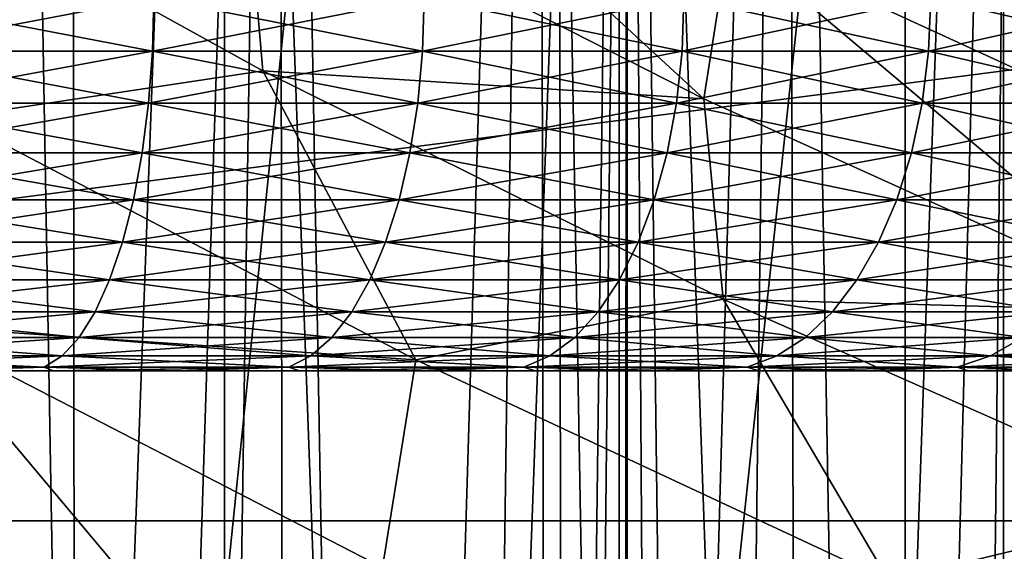
# Model space of a CAD drawing. Units: millimetres. Extents: x -26 to 26, y -5 to 153.
# Drawn here: x -8 to -6, y 83 to 83 of the extents above; entities that cross this region are included whole.
import ezdxf

# ---------------------------------------------------------------- set-up
doc = ezdxf.new("R2010")
doc.units = ezdxf.units.MM
doc.header["$LTSCALE"] = 52.148148
for name, color, linetype in [('117', 7, 'CONTINUOUS'), ('12', 7, 'CONTINUOUS'), ('121', 7, 'CONTINUOUS'), ('145', 7, 'CONTINUOUS'), ('153', 7, 'CONTINUOUS'), ('158', 7, 'CONTINUOUS'), ('181', 7, 'CONTINUOUS'), ('214', 7, 'CONTINUOUS'), ('227', 7, 'CONTINUOUS'), ('3', 7, 'CONTINUOUS'), ('78', 7, 'CONTINUOUS')]:
    doc.layers.add(name, color=color, linetype=linetype)

msp = doc.modelspace()

# ---------------------------------------------------------------- linework, layer by layer
at = {"layer": '117', "color": 7, "linetype": 'CONTINUOUS', "true_color": 0xaaaaaa}
for points in [[(-7.2937, 85.75, 0.836), (-7.6542, 85.75, 0.706), (-7.4609, 74.75, 0.7714), (-7.2937, 85.75, 0.836)], [(-7.4609, 74.75, 0.7714), (-7.6542, 85.75, 0.706), (-7.6468, 74.75, 0.7083), (-7.4609, 74.75, 0.7714)], [(-7.2779, 74.75, 0.8426), (-7.2937, 85.75, 0.836), (-7.4609, 74.75, 0.7714), (-7.2779, 74.75, 0.8426)], [(-6.9455, 85.75, 0.9964), (-7.2937, 85.75, 0.836), (-7.0982, 74.75, 0.9216), (-6.9455, 85.75, 0.9964)], [(-7.0982, 74.75, 0.9216), (-7.2937, 85.75, 0.836), (-7.2779, 74.75, 0.8426), (-7.0982, 74.75, 0.9216)], [(-6.9222, 74.75, 1.0084), (-6.9455, 85.75, 0.9964), (-7.0982, 74.75, 0.9216), (-6.9222, 74.75, 1.0084)], [(-6.6123, 85.75, 1.1857), (-6.9455, 85.75, 0.9964), (-6.75, 74.75, 1.1029), (-6.6123, 85.75, 1.1857)], [(-6.75, 74.75, 1.1029), (-6.9455, 85.75, 0.9964), (-6.9222, 74.75, 1.0084), (-6.75, 74.75, 1.1029)], [(-6.5822, 74.75, 1.2047), (-6.6123, 85.75, 1.1857), (-6.75, 74.75, 1.1029), (-6.5822, 74.75, 1.2047)], [(-6.2963, 85.75, 1.4028), (-6.6123, 85.75, 1.1857), (-6.4189, 74.75, 1.3138), (-6.2963, 85.75, 1.4028)], [(-6.4189, 74.75, 1.3138), (-6.6123, 85.75, 1.1857), (-6.5822, 74.75, 1.2047), (-6.4189, 74.75, 1.3138)], [(-6.2606, 74.75, 1.4299), (-6.2963, 85.75, 1.4028), (-6.4189, 74.75, 1.3138), (-6.2606, 74.75, 1.4299)]]:
    msp.add_3dface(points, dxfattribs=at)
at = {"layer": '12', "color": 7, "linetype": 'CONTINUOUS', "true_color": 0xaaaaaa}
for points in [[(-7.5957, 82.75, -6.2546), (-7.7651, 82.75, -6.1954), (-7.5957, 82.75, -13.7454), (-7.5957, 82.75, -6.2546)], [(-7.5957, 82.75, -13.7454), (-7.7651, 82.75, -6.1954), (-7.7651, 82.75, -13.8046), (-7.5957, 82.75, -13.7454)], [(-7.4291, 82.75, -6.3214), (-7.5957, 82.75, -6.2546), (-7.4291, 82.75, -13.6786), (-7.4291, 82.75, -6.3214)], [(-7.4291, 82.75, -13.6786), (-7.5957, 82.75, -6.2546), (-7.5957, 82.75, -13.7454), (-7.4291, 82.75, -13.6786)], [(-7.2656, 82.75, -6.3956), (-7.4291, 82.75, -6.3214), (-7.2656, 82.75, -13.6044), (-7.2656, 82.75, -6.3956)], [(-7.2656, 82.75, -13.6044), (-7.4291, 82.75, -6.3214), (-7.4291, 82.75, -13.6786), (-7.2656, 82.75, -13.6044)], [(-7.1055, 82.75, -6.4771), (-7.2656, 82.75, -6.3956), (-7.1055, 82.75, -13.5229), (-7.1055, 82.75, -6.4771)], [(-7.1055, 82.75, -13.5229), (-7.2656, 82.75, -6.3956), (-7.2656, 82.75, -13.6044), (-7.1055, 82.75, -13.5229)], [(-6.9493, 82.75, -6.5657), (-7.1055, 82.75, -6.4771), (-6.9493, 82.75, -13.4343), (-6.9493, 82.75, -6.5657)], [(-6.9493, 82.75, -13.4343), (-7.1055, 82.75, -6.4771), (-7.1055, 82.75, -13.5229), (-6.9493, 82.75, -13.4343)], [(-6.7973, 82.75, -6.6611), (-6.9493, 82.75, -6.5657), (-6.7973, 82.75, -13.3389), (-6.7973, 82.75, -6.6611)], [(-6.7973, 82.75, -13.3389), (-6.9493, 82.75, -6.5657), (-6.9493, 82.75, -13.4343), (-6.7973, 82.75, -13.3389)], [(-6.6497, 82.75, -6.7633), (-6.7973, 82.75, -6.6611), (-6.6497, 82.75, -13.2367), (-6.6497, 82.75, -6.7633)], [(-6.6497, 82.75, -13.2367), (-6.7973, 82.75, -6.6611), (-6.7973, 82.75, -13.3389), (-6.6497, 82.75, -13.2367)], [(-6.5068, 82.75, -6.8721), (-6.6497, 82.75, -6.7633), (-6.5068, 82.75, -13.1279), (-6.5068, 82.75, -6.8721)], [(-6.5068, 82.75, -13.1279), (-6.6497, 82.75, -6.7633), (-6.6497, 82.75, -13.2367), (-6.5068, 82.75, -13.1279)], [(-6.3689, 82.75, -6.9871), (-6.5068, 82.75, -6.8721), (-6.3689, 82.75, -13.0129), (-6.3689, 82.75, -6.9871)], [(-6.3689, 82.75, -13.0129), (-6.5068, 82.75, -6.8721), (-6.5068, 82.75, -13.1279), (-6.3689, 82.75, -13.0129)], [(-6.2364, 82.75, -7.1082), (-6.3689, 82.75, -6.9871), (-6.2364, 82.75, -12.8918), (-6.2364, 82.75, -7.1082)], [(-6.2364, 82.75, -12.8918), (-6.3689, 82.75, -6.9871), (-6.3689, 82.75, -13.0129), (-6.2364, 82.75, -12.8918)]]:
    msp.add_3dface(points, dxfattribs=at)
at = {"layer": '121', "color": 7, "linetype": 'CONTINUOUS', "true_color": 0xaaaaaa}
for points in [[(-7.6542, 85.75, 9.294), (-7.2937, 85.75, 9.164), (-7.6468, 74.75, 9.2917), (-7.6542, 85.75, 9.294)], [(-7.6468, 74.75, 9.2917), (-7.2937, 85.75, 9.164), (-7.4609, 74.75, 9.2286), (-7.6468, 74.75, 9.2917)], [(-7.4609, 74.75, 9.2286), (-7.2937, 85.75, 9.164), (-7.2779, 74.75, 9.1574), (-7.4609, 74.75, 9.2286)], [(-7.2937, 85.75, 9.164), (-6.9455, 85.75, 9.0036), (-7.2779, 74.75, 9.1574), (-7.2937, 85.75, 9.164)], [(-7.2779, 74.75, 9.1574), (-6.9455, 85.75, 9.0036), (-7.0982, 74.75, 9.0784), (-7.2779, 74.75, 9.1574)], [(-7.0982, 74.75, 9.0784), (-6.9455, 85.75, 9.0036), (-6.9222, 74.75, 8.9916), (-7.0982, 74.75, 9.0784)], [(-6.9455, 85.75, 9.0036), (-6.6123, 85.75, 8.8143), (-6.9222, 74.75, 8.9916), (-6.9455, 85.75, 9.0036)], [(-6.9222, 74.75, 8.9916), (-6.6123, 85.75, 8.8143), (-6.75, 74.75, 8.8971), (-6.9222, 74.75, 8.9916)], [(-6.75, 74.75, 8.8971), (-6.6123, 85.75, 8.8143), (-6.5822, 74.75, 8.7953), (-6.75, 74.75, 8.8971)], [(-6.6123, 85.75, 8.8143), (-6.2963, 85.75, 8.5972), (-6.5822, 74.75, 8.7953), (-6.6123, 85.75, 8.8143)], [(-6.5822, 74.75, 8.7953), (-6.2963, 85.75, 8.5972), (-6.4189, 74.75, 8.6862), (-6.5822, 74.75, 8.7953)], [(-6.4189, 74.75, 8.6862), (-6.2963, 85.75, 8.5972), (-6.2606, 74.75, 8.5701), (-6.4189, 74.75, 8.6862)]]:
    msp.add_3dface(points, dxfattribs=at)
at = {"layer": '145', "color": 7, "linetype": 'CONTINUOUS', "true_color": 0xaaaaaa}
for points in [[(-7.905, 85.75, -1.9138), (-7.3659, 85.75, -1.8066), (-7.905, 71.25, -1.9138), (-7.905, 85.75, -1.9138)], [(-7.3659, 85.75, -1.8066), (-7.3659, 71.25, -1.8066), (-7.905, 71.25, -1.9138), (-7.3659, 85.75, -1.8066)], [(-7.3659, 85.75, 11.8066), (-7.905, 85.75, 11.9138), (-7.3659, 71.25, 11.8066), (-7.3659, 85.75, 11.8066)], [(-7.905, 85.75, 11.9138), (-7.905, 71.25, 11.9138), (-7.3659, 71.25, 11.8066), (-7.905, 85.75, 11.9138)], [(-7.3659, 85.75, -1.8066), (-6.8368, 85.75, -1.6574), (-7.3659, 71.25, -1.8066), (-7.3659, 85.75, -1.8066)], [(-6.8368, 85.75, -1.6574), (-6.8369, 71.25, -1.6574), (-7.3659, 71.25, -1.8066), (-6.8368, 85.75, -1.6574)], [(-6.8368, 85.75, 11.6574), (-7.3659, 85.75, 11.8066), (-6.8369, 71.25, 11.6574), (-6.8368, 85.75, 11.6574)], [(-7.3659, 85.75, 11.8066), (-7.3659, 71.25, 11.8066), (-6.8369, 71.25, 11.6574), (-7.3659, 85.75, 11.8066)], [(-6.8368, 85.75, -1.6574), (-6.3213, 85.75, -1.4672), (-6.8369, 71.25, -1.6574), (-6.8368, 85.75, -1.6574)], [(-6.3213, 85.75, -1.4672), (-6.3212, 71.25, -1.4672), (-6.8369, 71.25, -1.6574), (-6.3213, 85.75, -1.4672)], [(-6.8368, 85.75, 11.6574), (-6.8369, 71.25, 11.6574), (-6.3212, 71.25, 11.4672), (-6.8368, 85.75, 11.6574)], [(-6.3213, 85.75, 11.4672), (-6.8368, 85.75, 11.6574), (-6.3212, 71.25, 11.4672), (-6.3213, 85.75, 11.4672)], [(-6.3213, 85.75, -1.4672), (-5.8221, 85.75, -1.237), (-6.3212, 71.25, -1.4672), (-6.3213, 85.75, -1.4672)], [(-5.8221, 85.75, 11.237), (-6.3213, 85.75, 11.4672), (-6.3212, 71.25, 11.4672), (-5.8221, 85.75, 11.237)], [(-5.8221, 85.75, -1.237), (-5.822, 71.25, -1.237), (-6.3212, 71.25, -1.4672), (-5.8221, 85.75, -1.237)], [(-5.8221, 85.75, 11.237), (-6.3212, 71.25, 11.4672), (-5.822, 71.25, 11.237), (-5.8221, 85.75, 11.237)]]:
    msp.add_3dface(points, dxfattribs=at)
at = {"layer": '153', "color": 7, "linetype": 'CONTINUOUS', "true_color": 0xaaaaaa}
for points in [[(-7.6955, 122, -21.1431), (-6.4531, 122, -21.5548), (-7.6954, 0, -21.1431), (-7.6955, 122, -21.1431)], [(-7.6954, 0, -21.1431), (-6.4531, 122, -21.5548), (-6.4531, 0, -21.5548), (-7.6954, 0, -21.1431)], [(-6.4531, 122, -21.5548), (-5.1889, 122, -21.8935), (-6.4531, 0, -21.5548), (-6.4531, 122, -21.5548)], [(-6.4531, 0, -21.5548), (-5.1889, 122, -21.8935), (-5.1888, 0, -21.8935), (-6.4531, 0, -21.5548)]]:
    msp.add_3dface(points, dxfattribs=at)
at = {"layer": '158', "color": 7, "linetype": 'CONTINUOUS', "true_color": 0xaaaaaa}
for points in [[(-7.3385, 83.4277, 22.0391), (-6.7231, 83.1147, 22.2972), (-7.2982, 83.6446, 22.2758), (-7.3385, 83.4277, 22.0391)], [(-7.2982, 83.6446, 22.2758), (-6.7231, 83.1147, 22.2972), (-6.6891, 83.3312, 22.5354), (-7.2982, 83.6446, 22.2758)], [(-6.6891, 83.3312, 22.5354), (-6.0655, 83.0451, 22.7774), (-6.6711, 83.5291, 22.7908), (-6.6891, 83.3312, 22.5354)], [(-6.6711, 83.5291, 22.7908), (-6.0655, 83.0451, 22.7774), (-6.052, 83.2413, 23.0344), (-6.6711, 83.5291, 22.7908)], [(-7.3144, 83.1522, 21.8563), (-7.3385, 83.4277, 22.0391), (-7.9175, 83.4853, 21.5888), (-7.3144, 83.1522, 21.8563)], [(-7.3144, 83.1522, 21.8563), (-7.9175, 83.4853, 21.5888), (-7.7307, 83.0896, 21.5124), (-7.3144, 83.1522, 21.8563)], [(-6.7231, 83.1147, 22.2972), (-7.3385, 83.4277, 22.0391), (-7.3144, 83.1522, 21.8563), (-6.7231, 83.1147, 22.2972)], [(-6.7231, 83.1147, 22.2972), (-6.0937, 82.8295, 22.5376), (-6.6891, 83.3312, 22.5354), (-6.7231, 83.1147, 22.2972)], [(-6.6891, 83.3312, 22.5354), (-6.0937, 82.8295, 22.5376), (-6.0655, 83.0451, 22.7774), (-6.6891, 83.3312, 22.5354)], [(-7.1096, 82.7651, 21.7733), (-7.3144, 83.1522, 21.8563), (-7.7307, 83.0896, 21.5124), (-7.1096, 82.7651, 21.7733)], [(-6.6973, 82.846, 22.1079), (-6.7231, 83.1147, 22.2972), (-7.3144, 83.1522, 21.8563), (-6.6973, 82.846, 22.1079)], [(-6.6973, 82.846, 22.1079), (-7.3144, 83.1522, 21.8563), (-7.1096, 82.7651, 21.7733), (-6.6973, 82.846, 22.1079)], [(-6.0937, 82.8295, 22.5376), (-6.7231, 83.1147, 22.2972), (-6.6973, 82.846, 22.1079), (-6.0937, 82.8295, 22.5376)], [(-7.1096, 82.7651, 21.7733), (-7.7307, 83.0896, 21.5124), (-7.7819, 82.8099, 21.3569), (-7.1096, 82.7651, 21.7733)], [(-6.4751, 82.4686, 22.0172), (-6.6973, 82.846, 22.1079), (-7.1096, 82.7651, 21.7733), (-6.4751, 82.4686, 22.0172)], [(-6.0671, 82.5673, 22.3419), (-6.0937, 82.8295, 22.5376), (-6.6973, 82.846, 22.1079), (-6.0671, 82.5673, 22.3419)], [(-6.0671, 82.5673, 22.3419), (-6.6973, 82.846, 22.1079), (-6.4751, 82.4686, 22.0172), (-6.0671, 82.5673, 22.3419)], [(-7.3063, 82.2437, 21.4428), (-7.7819, 82.8099, 21.3569), (-7.9482, 82.5756, 21.1829), (-7.3063, 82.2437, 21.4428)], [(-7.1541, 82.4866, 21.6142), (-7.1096, 82.7651, 21.7733), (-7.7819, 82.8099, 21.3569), (-7.1541, 82.4866, 21.6142)], [(-7.1541, 82.4866, 21.6142), (-7.7819, 82.8099, 21.3569), (-7.3063, 82.2437, 21.4428), (-7.1541, 82.4866, 21.6142)], [(-6.4751, 82.4686, 22.0172), (-7.1096, 82.7651, 21.7733), (-7.1541, 82.4866, 21.6142), (-6.4751, 82.4686, 22.0172)], [(-7.3063, 82.2437, 21.4428), (-7.9482, 82.5756, 21.1829), (-7.6473, 82.0807, 21.2297), (-7.3063, 82.2437, 21.4428)], [(-5.8283, 82.2004, 22.2426), (-6.0671, 82.5673, 22.3419), (-6.4751, 82.4686, 22.0172), (-5.8283, 82.2004, 22.2426)]]:
    msp.add_3dface(points, dxfattribs=at)
at = {"layer": '181', "color": 7, "linetype": 'CONTINUOUS', "true_color": 0xaaaaaa}
for points in [[(11, 82.5492, 108.2143), (11, 85.3842, 114.294), (-11, 82.5492, 108.2143), (11, 82.5492, 108.2143)], [(-11, 82.5492, 108.2143), (11, 85.3842, 114.294), (-11, 85.3842, 114.294), (-11, 82.5492, 108.2143)], [(-10.7429, 82.2324, 107.5351), (11, 82.5492, 108.2143), (-11, 82.5492, 108.2143), (-10.7429, 82.2324, 107.5351)], [(10.7429, 82.2324, 107.5351), (11, 82.5492, 108.2143), (-10.7429, 82.2324, 107.5351), (10.7429, 82.2324, 107.5351)]]:
    msp.add_3dface(points, dxfattribs=at)
at = {"layer": '214', "color": 7, "linetype": 'CONTINUOUS', "true_color": 0xffe664}
for points in [[(-7.9005, 85.75, -17.5541), (-7.951, 1.2, -17.5312), (-7.4142, 1.2, -17.7649), (-7.9005, 85.75, -17.5541)], [(-6.8261, 85.75, -17.9991), (-7.9005, 85.75, -17.5541), (-6.8705, 1.2, -17.9822), (-6.8261, 85.75, -17.9991)], [(-7.9005, 85.75, -17.5541), (-7.4142, 1.2, -17.7649), (-6.8705, 1.2, -17.9822), (-7.9005, 85.75, -17.5541)], [(-6.8261, 85.75, -17.9991), (-6.8705, 1.2, -17.9822), (-6.3206, 1.2, -18.1828), (-6.8261, 85.75, -17.9991)], [(-5.7269, 85.75, -18.3784), (-6.8261, 85.75, -17.9991), (-5.7648, 1.2, -18.3665), (-5.7269, 85.75, -18.3784)], [(-6.8261, 85.75, -17.9991), (-6.3206, 1.2, -18.1828), (-5.7648, 1.2, -18.3665), (-6.8261, 85.75, -17.9991)]]:
    msp.add_3dface(points, dxfattribs=at)
at = {"layer": '227', "color": 7, "linetype": 'CONTINUOUS', "true_color": 0xaaaaaa}
for points in [[(-8.1906, 87.2388, 100.0516), (-7.5731, 87.0113, 99.5636), (-8.1829, 80.7104, 103.088), (-8.1906, 87.2388, 100.0516)], [(-7.5731, 87.0113, 99.5636), (-7.5655, 80.4833, 102.6009), (-8.1829, 80.7104, 103.088), (-7.5731, 87.0113, 99.5636)], [(-7.5731, 87.0113, 99.5636), (-6.9201, 86.802, 99.1149), (-7.5655, 80.4833, 102.6009), (-7.5731, 87.0113, 99.5636)], [(-6.9201, 86.802, 99.1149), (-6.9131, 80.2745, 102.1532), (-7.5655, 80.4833, 102.6009), (-6.9201, 86.802, 99.1149)], [(-6.9201, 86.802, 99.1149), (-6.235, 86.6121, 98.7076), (-6.9131, 80.2745, 102.1532), (-6.9201, 86.802, 99.1149)], [(-6.235, 86.6121, 98.7076), (-6.2283, 80.085, 101.7468), (-6.9131, 80.2745, 102.1532), (-6.235, 86.6121, 98.7076)]]:
    msp.add_3dface(points, dxfattribs=at)
at = {"layer": '3', "color": 7, "linetype": 'CONTINUOUS', "true_color": 0xffe664}
for points in [[(-6.8261, 1.2, 17.9991), (-7.9005, 1.2, 17.5541), (-6.8261, 85.75, 17.9991), (-6.8261, 1.2, 17.9991)], [(-6.8261, 85.75, 17.9991), (-7.9005, 1.2, 17.5541), (-7.9005, 85.75, 17.5541), (-6.8261, 85.75, 17.9991)], [(-5.7269, 1.2, 18.3784), (-6.8261, 1.2, 17.9991), (-5.7269, 85.75, 18.3784), (-5.7269, 1.2, 18.3784)], [(-5.7269, 85.75, 18.3784), (-6.8261, 1.2, 17.9991), (-6.8261, 85.75, 17.9991), (-5.7269, 85.75, 18.3784)]]:
    msp.add_3dface(points, dxfattribs=at)
at = {"layer": '78', "color": 7, "linetype": 'CONTINUOUS', "true_color": 0xaaaaaa}
for points in [[(-7.8353, 83.25, -14.3467), (-7.4609, 83.25, -14.2286), (-7.8366, 83.1788, -14.3418), (-7.8353, 83.25, -14.3467)], [(-7.4609, 83.25, -14.2286), (-7.4626, 83.1788, -14.2238), (-7.8366, 83.1788, -14.3418), (-7.4609, 83.25, -14.2286)], [(-7.8353, 83.25, -5.6533), (-7.8366, 83.1788, -5.6582), (-7.4626, 83.1788, -5.7762), (-7.8353, 83.25, -5.6533)], [(-7.4609, 83.25, -5.7714), (-7.8353, 83.25, -5.6533), (-7.4626, 83.1788, -5.7762), (-7.4609, 83.25, -5.7714)], [(-7.4609, 83.25, -14.2286), (-7.0982, 83.25, -14.0784), (-7.4626, 83.1788, -14.2238), (-7.4609, 83.25, -14.2286)], [(-7.0982, 83.25, -14.0784), (-7.1004, 83.1788, -14.0738), (-7.4626, 83.1788, -14.2238), (-7.0982, 83.25, -14.0784)], [(-7.4609, 83.25, -5.7714), (-7.4626, 83.1788, -5.7762), (-7.1004, 83.1788, -5.9262), (-7.4609, 83.25, -5.7714)], [(-7.0982, 83.25, -5.9216), (-7.4609, 83.25, -5.7714), (-7.1004, 83.1788, -5.9262), (-7.0982, 83.25, -5.9216)], [(-7.0982, 83.25, -14.0784), (-6.75, 83.25, -13.8971), (-7.1004, 83.1788, -14.0738), (-7.0982, 83.25, -14.0784)], [(-6.75, 83.25, -13.8971), (-6.7525, 83.1788, -13.8927), (-7.1004, 83.1788, -14.0738), (-6.75, 83.25, -13.8971)], [(-7.0982, 83.25, -5.9216), (-7.1004, 83.1788, -5.9262), (-6.7525, 83.1788, -6.1073), (-7.0982, 83.25, -5.9216)], [(-6.75, 83.25, -6.1029), (-7.0982, 83.25, -5.9216), (-6.7525, 83.1788, -6.1073), (-6.75, 83.25, -6.1029)], [(-6.75, 83.25, -13.8971), (-6.4189, 83.25, -13.6862), (-6.7525, 83.1788, -13.8927), (-6.75, 83.25, -13.8971)], [(-6.4189, 83.25, -13.6862), (-6.4218, 83.1788, -13.682), (-6.7525, 83.1788, -13.8927), (-6.4189, 83.25, -13.6862)], [(-6.75, 83.25, -6.1029), (-6.7525, 83.1788, -6.1073), (-6.4218, 83.1788, -6.318), (-6.75, 83.25, -6.1029)], [(-6.4189, 83.25, -6.3138), (-6.75, 83.25, -6.1029), (-6.4218, 83.1788, -6.318), (-6.4189, 83.25, -6.3138)], [(-6.4189, 83.25, -13.6862), (-6.1075, 83.25, -13.4472), (-6.4218, 83.1788, -13.682), (-6.4189, 83.25, -13.6862)], [(-6.1075, 83.25, -13.4472), (-6.1107, 83.1788, -13.4433), (-6.4218, 83.1788, -13.682), (-6.1075, 83.25, -13.4472)], [(-6.4189, 83.25, -6.3138), (-6.4218, 83.1788, -6.318), (-6.1107, 83.1788, -6.5567), (-6.4189, 83.25, -6.3138)], [(-6.1075, 83.25, -6.5528), (-6.4189, 83.25, -6.3138), (-6.1107, 83.1788, -6.5567), (-6.1075, 83.25, -6.5528)], [(-7.8406, 83.1091, -5.6729), (-7.4678, 83.1091, -5.7904), (-7.8366, 83.1788, -5.6582), (-7.8406, 83.1091, -5.6729)], [(-7.4678, 83.1091, -14.2096), (-7.8406, 83.1091, -14.3271), (-7.4626, 83.1788, -14.2238), (-7.4678, 83.1091, -14.2096)], [(-7.4626, 83.1788, -14.2238), (-7.8406, 83.1091, -14.3271), (-7.8366, 83.1788, -14.3418), (-7.4626, 83.1788, -14.2238)], [(-7.8366, 83.1788, -5.6582), (-7.4678, 83.1091, -5.7904), (-7.4626, 83.1788, -5.7762), (-7.8366, 83.1788, -5.6582)], [(-7.4678, 83.1091, -5.7904), (-7.1068, 83.1091, -5.94), (-7.4626, 83.1788, -5.7762), (-7.4678, 83.1091, -5.7904)], [(-7.1068, 83.1091, -14.06), (-7.4678, 83.1091, -14.2096), (-7.1004, 83.1788, -14.0738), (-7.1068, 83.1091, -14.06)], [(-7.1004, 83.1788, -14.0738), (-7.4678, 83.1091, -14.2096), (-7.4626, 83.1788, -14.2238), (-7.1004, 83.1788, -14.0738)], [(-7.4626, 83.1788, -5.7762), (-7.1068, 83.1091, -5.94), (-7.1004, 83.1788, -5.9262), (-7.4626, 83.1788, -5.7762)], [(-7.1068, 83.1091, -5.94), (-6.7601, 83.1091, -6.1204), (-7.1004, 83.1788, -5.9262), (-7.1068, 83.1091, -5.94)], [(-6.7601, 83.1091, -13.8796), (-7.1068, 83.1091, -14.06), (-6.7525, 83.1788, -13.8927), (-6.7601, 83.1091, -13.8796)], [(-6.7525, 83.1788, -13.8927), (-7.1068, 83.1091, -14.06), (-7.1004, 83.1788, -14.0738), (-6.7525, 83.1788, -13.8927)], [(-7.1004, 83.1788, -5.9262), (-6.7601, 83.1091, -6.1204), (-6.7525, 83.1788, -6.1073), (-7.1004, 83.1788, -5.9262)], [(-6.7601, 83.1091, -6.1204), (-6.4305, 83.1091, -6.3304), (-6.7525, 83.1788, -6.1073), (-6.7601, 83.1091, -6.1204)], [(-6.4305, 83.1091, -13.6696), (-6.7601, 83.1091, -13.8796), (-6.4218, 83.1788, -13.682), (-6.4305, 83.1091, -13.6696)], [(-6.4218, 83.1788, -13.682), (-6.7601, 83.1091, -13.8796), (-6.7525, 83.1788, -13.8927), (-6.4218, 83.1788, -13.682)], [(-6.7525, 83.1788, -6.1073), (-6.4305, 83.1091, -6.3304), (-6.4218, 83.1788, -6.318), (-6.7525, 83.1788, -6.1073)], [(-6.4305, 83.1091, -6.3304), (-6.1205, 83.1091, -6.5683), (-6.4218, 83.1788, -6.318), (-6.4305, 83.1091, -6.3304)], [(-6.1205, 83.1091, -13.4317), (-6.4305, 83.1091, -13.6696), (-6.1107, 83.1788, -13.4433), (-6.1205, 83.1091, -13.4317)], [(-6.1107, 83.1788, -13.4433), (-6.4305, 83.1091, -13.6696), (-6.4218, 83.1788, -13.682), (-6.1107, 83.1788, -13.4433)], [(-6.4218, 83.1788, -6.318), (-6.1205, 83.1091, -6.5683), (-6.1107, 83.1788, -6.5567), (-6.4218, 83.1788, -6.318)], [(-7.847, 83.0422, -5.697), (-7.4764, 83.0422, -5.8139), (-7.8406, 83.1091, -5.6729), (-7.847, 83.0422, -5.697)], [(-7.4764, 83.0422, -14.1861), (-7.847, 83.0422, -14.303), (-7.4678, 83.1091, -14.2096), (-7.4764, 83.0422, -14.1861)], [(-7.4678, 83.1091, -14.2096), (-7.847, 83.0422, -14.303), (-7.8406, 83.1091, -14.3271), (-7.4678, 83.1091, -14.2096)], [(-7.8406, 83.1091, -5.6729), (-7.4764, 83.0422, -5.8139), (-7.4678, 83.1091, -5.7904), (-7.8406, 83.1091, -5.6729)], [(-7.4764, 83.0422, -5.8139), (-7.1173, 83.0422, -5.9626), (-7.4678, 83.1091, -5.7904), (-7.4764, 83.0422, -5.8139)], [(-7.1173, 83.0422, -14.0374), (-7.4764, 83.0422, -14.1861), (-7.1068, 83.1091, -14.06), (-7.1173, 83.0422, -14.0374)], [(-7.1068, 83.1091, -14.06), (-7.4764, 83.0422, -14.1861), (-7.4678, 83.1091, -14.2096), (-7.1068, 83.1091, -14.06)], [(-7.4678, 83.1091, -5.7904), (-7.1173, 83.0422, -5.9626), (-7.1068, 83.1091, -5.94), (-7.4678, 83.1091, -5.7904)], [(-7.1173, 83.0422, -5.9626), (-6.7726, 83.0422, -6.1421), (-7.1068, 83.1091, -5.94), (-7.1173, 83.0422, -5.9626)], [(-6.7726, 83.0422, -13.8579), (-7.1173, 83.0422, -14.0374), (-6.7601, 83.1091, -13.8796), (-6.7726, 83.0422, -13.8579)], [(-6.7601, 83.1091, -13.8796), (-7.1173, 83.0422, -14.0374), (-7.1068, 83.1091, -14.06), (-6.7601, 83.1091, -13.8796)], [(-7.1068, 83.1091, -5.94), (-6.7726, 83.0422, -6.1421), (-6.7601, 83.1091, -6.1204), (-7.1068, 83.1091, -5.94)], [(-6.7726, 83.0422, -6.1421), (-6.4449, 83.0422, -6.3509), (-6.7601, 83.1091, -6.1204), (-6.7726, 83.0422, -6.1421)], [(-6.4449, 83.0422, -13.6491), (-6.7726, 83.0422, -13.8579), (-6.4305, 83.1091, -13.6696), (-6.4449, 83.0422, -13.6491)], [(-6.4305, 83.1091, -13.6696), (-6.7726, 83.0422, -13.8579), (-6.7601, 83.1091, -13.8796), (-6.4305, 83.1091, -13.6696)], [(-6.7601, 83.1091, -6.1204), (-6.4449, 83.0422, -6.3509), (-6.4305, 83.1091, -6.3304), (-6.7601, 83.1091, -6.1204)], [(-6.4449, 83.0422, -6.3509), (-6.1365, 83.0422, -6.5875), (-6.4305, 83.1091, -6.3304), (-6.4449, 83.0422, -6.3509)], [(-6.1365, 83.0422, -13.4125), (-6.4449, 83.0422, -13.6491), (-6.1205, 83.1091, -13.4317), (-6.1365, 83.0422, -13.4125)], [(-6.1205, 83.1091, -13.4317), (-6.4449, 83.0422, -13.6491), (-6.4305, 83.1091, -13.6696), (-6.1205, 83.1091, -13.4317)], [(-6.4305, 83.1091, -6.3304), (-6.1365, 83.0422, -6.5875), (-6.1205, 83.1091, -6.5683), (-6.4305, 83.1091, -6.3304)], [(-7.8559, 82.9795, -5.7301), (-7.4881, 82.9795, -5.8461), (-7.847, 83.0422, -5.697), (-7.8559, 82.9795, -5.7301)], [(-7.4881, 82.9795, -14.1539), (-7.8559, 82.9795, -14.2699), (-7.4764, 83.0422, -14.1861), (-7.4881, 82.9795, -14.1539)], [(-7.4764, 83.0422, -14.1861), (-7.8559, 82.9795, -14.2699), (-7.847, 83.0422, -14.303), (-7.4764, 83.0422, -14.1861)], [(-7.847, 83.0422, -5.697), (-7.4881, 82.9795, -5.8461), (-7.4764, 83.0422, -5.8139), (-7.847, 83.0422, -5.697)], [(-7.4881, 82.9795, -5.8461), (-7.1318, 82.9795, -5.9937), (-7.4764, 83.0422, -5.8139), (-7.4881, 82.9795, -5.8461)], [(-7.1318, 82.9795, -14.0063), (-7.4881, 82.9795, -14.1539), (-7.1173, 83.0422, -14.0374), (-7.1318, 82.9795, -14.0063)], [(-7.1173, 83.0422, -14.0374), (-7.4881, 82.9795, -14.1539), (-7.4764, 83.0422, -14.1861), (-7.1173, 83.0422, -14.0374)], [(-7.4764, 83.0422, -5.8139), (-7.1318, 82.9795, -5.9937), (-7.1173, 83.0422, -5.9626), (-7.4764, 83.0422, -5.8139)], [(-7.1318, 82.9795, -5.9937), (-6.7897, 82.9795, -6.1717), (-7.1173, 83.0422, -5.9626), (-7.1318, 82.9795, -5.9937)], [(-6.7897, 82.9795, -13.8283), (-7.1318, 82.9795, -14.0063), (-6.7726, 83.0422, -13.8579), (-6.7897, 82.9795, -13.8283)], [(-6.7726, 83.0422, -13.8579), (-7.1318, 82.9795, -14.0063), (-7.1173, 83.0422, -14.0374), (-6.7726, 83.0422, -13.8579)], [(-7.1173, 83.0422, -5.9626), (-6.7897, 82.9795, -6.1717), (-6.7726, 83.0422, -6.1421), (-7.1173, 83.0422, -5.9626)], [(-6.7897, 82.9795, -6.1717), (-6.4645, 82.9795, -6.3789), (-6.7726, 83.0422, -6.1421), (-6.7897, 82.9795, -6.1717)], [(-6.4645, 82.9795, -13.6211), (-6.7897, 82.9795, -13.8283), (-6.4449, 83.0422, -13.6491), (-6.4645, 82.9795, -13.6211)], [(-6.4449, 83.0422, -13.6491), (-6.7897, 82.9795, -13.8283), (-6.7726, 83.0422, -13.8579), (-6.4449, 83.0422, -13.6491)], [(-6.7726, 83.0422, -6.1421), (-6.4645, 82.9795, -6.3789), (-6.4449, 83.0422, -6.3509), (-6.7726, 83.0422, -6.1421)], [(-6.4645, 82.9795, -6.3789), (-6.1586, 82.9795, -6.6137), (-6.4449, 83.0422, -6.3509), (-6.4645, 82.9795, -6.3789)], [(-6.1586, 82.9795, -13.3863), (-6.4645, 82.9795, -13.6211), (-6.1365, 83.0422, -13.4125), (-6.1586, 82.9795, -13.3863)], [(-6.1365, 83.0422, -13.4125), (-6.4645, 82.9795, -13.6211), (-6.4449, 83.0422, -13.6491), (-6.1365, 83.0422, -13.4125)], [(-6.4449, 83.0422, -6.3509), (-6.1586, 82.9795, -6.6137), (-6.1365, 83.0422, -6.5875), (-6.4449, 83.0422, -6.3509)], [(-7.867, 82.9224, -5.7715), (-7.5027, 82.9224, -5.8863), (-7.8559, 82.9795, -5.7301), (-7.867, 82.9224, -5.7715)], [(-7.5027, 82.9224, -14.1137), (-7.867, 82.9224, -14.2285), (-7.4881, 82.9795, -14.1539), (-7.5027, 82.9224, -14.1137)], [(-7.4881, 82.9795, -14.1539), (-7.867, 82.9224, -14.2285), (-7.8559, 82.9795, -14.2699), (-7.4881, 82.9795, -14.1539)], [(-7.8559, 82.9795, -5.7301), (-7.5027, 82.9224, -5.8863), (-7.4881, 82.9795, -5.8461), (-7.8559, 82.9795, -5.7301)], [(-7.5027, 82.9224, -5.8863), (-7.1499, 82.9224, -6.0325), (-7.4881, 82.9795, -5.8461), (-7.5027, 82.9224, -5.8863)], [(-7.1499, 82.9224, -13.9675), (-7.5027, 82.9224, -14.1137), (-7.1318, 82.9795, -14.0063), (-7.1499, 82.9224, -13.9675)], [(-7.1318, 82.9795, -14.0063), (-7.5027, 82.9224, -14.1137), (-7.4881, 82.9795, -14.1539), (-7.1318, 82.9795, -14.0063)], [(-7.4881, 82.9795, -5.8461), (-7.1499, 82.9224, -6.0325), (-7.1318, 82.9795, -5.9937), (-7.4881, 82.9795, -5.8461)], [(-7.1499, 82.9224, -6.0325), (-6.8112, 82.9224, -6.2088), (-7.1318, 82.9795, -5.9937), (-7.1499, 82.9224, -6.0325)], [(-6.8112, 82.9224, -13.7912), (-7.1499, 82.9224, -13.9675), (-6.7897, 82.9795, -13.8283), (-6.8112, 82.9224, -13.7912)], [(-6.7897, 82.9795, -13.8283), (-7.1499, 82.9224, -13.9675), (-7.1318, 82.9795, -14.0063), (-6.7897, 82.9795, -13.8283)], [(-7.1318, 82.9795, -5.9937), (-6.8112, 82.9224, -6.2088), (-6.7897, 82.9795, -6.1717), (-7.1318, 82.9795, -5.9937)], [(-6.8112, 82.9224, -6.2088), (-6.4891, 82.9224, -6.414), (-6.7897, 82.9795, -6.1717), (-6.8112, 82.9224, -6.2088)], [(-6.4891, 82.9224, -13.586), (-6.8112, 82.9224, -13.7912), (-6.4645, 82.9795, -13.6211), (-6.4891, 82.9224, -13.586)], [(-6.4645, 82.9795, -13.6211), (-6.8112, 82.9224, -13.7912), (-6.7897, 82.9795, -13.8283), (-6.4645, 82.9795, -13.6211)], [(-6.7897, 82.9795, -6.1717), (-6.4891, 82.9224, -6.414), (-6.4645, 82.9795, -6.3789), (-6.7897, 82.9795, -6.1717)], [(-6.4891, 82.9224, -6.414), (-6.1861, 82.9224, -6.6465), (-6.4645, 82.9795, -6.3789), (-6.4891, 82.9224, -6.414)], [(-6.1861, 82.9224, -13.3535), (-6.4891, 82.9224, -13.586), (-6.1586, 82.9795, -13.3863), (-6.1861, 82.9224, -13.3535)], [(-6.1586, 82.9795, -13.3863), (-6.4891, 82.9224, -13.586), (-6.4645, 82.9795, -13.6211), (-6.1586, 82.9795, -13.3863)], [(-6.4645, 82.9795, -6.3789), (-6.1861, 82.9224, -6.6465), (-6.1586, 82.9795, -6.6137), (-6.4645, 82.9795, -6.3789)], [(-7.88, 82.8719, -5.8203), (-7.52, 82.8719, -5.9338), (-7.867, 82.9224, -5.7715), (-7.88, 82.8719, -5.8203)], [(-7.52, 82.8719, -14.0662), (-7.88, 82.8719, -14.1797), (-7.5027, 82.9224, -14.1137), (-7.52, 82.8719, -14.0662)], [(-7.5027, 82.9224, -14.1137), (-7.88, 82.8719, -14.1797), (-7.867, 82.9224, -14.2285), (-7.5027, 82.9224, -14.1137)], [(-7.867, 82.9224, -5.7715), (-7.52, 82.8719, -5.9338), (-7.5027, 82.9224, -5.8863), (-7.867, 82.9224, -5.7715)], [(-7.52, 82.8719, -5.9338), (-7.1713, 82.8719, -6.0783), (-7.5027, 82.9224, -5.8863), (-7.52, 82.8719, -5.9338)], [(-7.1713, 82.8719, -13.9217), (-7.52, 82.8719, -14.0662), (-7.1499, 82.9224, -13.9675), (-7.1713, 82.8719, -13.9217)], [(-7.1499, 82.9224, -13.9675), (-7.52, 82.8719, -14.0662), (-7.5027, 82.9224, -14.1137), (-7.1499, 82.9224, -13.9675)], [(-7.5027, 82.9224, -5.8863), (-7.1713, 82.8719, -6.0783), (-7.1499, 82.9224, -6.0325), (-7.5027, 82.9224, -5.8863)], [(-7.1713, 82.8719, -6.0783), (-6.8364, 82.8719, -6.2526), (-7.1499, 82.9224, -6.0325), (-7.1713, 82.8719, -6.0783)], [(-6.8364, 82.8719, -13.7474), (-7.1713, 82.8719, -13.9217), (-6.8112, 82.9224, -13.7912), (-6.8364, 82.8719, -13.7474)], [(-6.8112, 82.9224, -13.7912), (-7.1713, 82.8719, -13.9217), (-7.1499, 82.9224, -13.9675), (-6.8112, 82.9224, -13.7912)], [(-7.1499, 82.9224, -6.0325), (-6.8364, 82.8719, -6.2526), (-6.8112, 82.9224, -6.2088), (-7.1499, 82.9224, -6.0325)], [(-6.8364, 82.8719, -6.2526), (-6.518, 82.8719, -6.4554), (-6.8112, 82.9224, -6.2088), (-6.8364, 82.8719, -6.2526)], [(-6.518, 82.8719, -13.5446), (-6.8364, 82.8719, -13.7474), (-6.4891, 82.9224, -13.586), (-6.518, 82.8719, -13.5446)], [(-6.4891, 82.9224, -13.586), (-6.8364, 82.8719, -13.7474), (-6.8112, 82.9224, -13.7912), (-6.4891, 82.9224, -13.586)], [(-6.8112, 82.9224, -6.2088), (-6.518, 82.8719, -6.4554), (-6.4891, 82.9224, -6.414), (-6.8112, 82.9224, -6.2088)], [(-6.518, 82.8719, -6.4554), (-6.2186, 82.8719, -6.6852), (-6.4891, 82.9224, -6.414), (-6.518, 82.8719, -6.4554)], [(-6.2186, 82.8719, -13.3148), (-6.518, 82.8719, -13.5446), (-6.1861, 82.9224, -13.3535), (-6.2186, 82.8719, -13.3148)], [(-6.1861, 82.9224, -13.3535), (-6.518, 82.8719, -13.5446), (-6.4891, 82.9224, -13.586), (-6.1861, 82.9224, -13.3535)], [(-6.4891, 82.9224, -6.414), (-6.2186, 82.8719, -6.6852), (-6.1861, 82.9224, -6.6465), (-6.4891, 82.9224, -6.414)], [(-7.8949, 82.8291, -5.8755), (-7.5396, 82.8291, -5.9876), (-7.88, 82.8719, -5.8203), (-7.8949, 82.8291, -5.8755)], [(-7.5396, 82.8291, -14.0124), (-7.8949, 82.8291, -14.1245), (-7.52, 82.8719, -14.0662), (-7.5396, 82.8291, -14.0124)], [(-7.52, 82.8719, -14.0662), (-7.8949, 82.8291, -14.1245), (-7.88, 82.8719, -14.1797), (-7.52, 82.8719, -14.0662)], [(-7.88, 82.8719, -5.8203), (-7.5396, 82.8291, -5.9876), (-7.52, 82.8719, -5.9338), (-7.88, 82.8719, -5.8203)], [(-7.5396, 82.8291, -5.9876), (-7.1954, 82.8291, -6.1301), (-7.52, 82.8719, -5.9338), (-7.5396, 82.8291, -5.9876)], [(-7.1954, 82.8291, -13.8699), (-7.5396, 82.8291, -14.0124), (-7.1713, 82.8719, -13.9217), (-7.1954, 82.8291, -13.8699)], [(-7.1713, 82.8719, -13.9217), (-7.5396, 82.8291, -14.0124), (-7.52, 82.8719, -14.0662), (-7.1713, 82.8719, -13.9217)], [(-7.52, 82.8719, -5.9338), (-7.1954, 82.8291, -6.1301), (-7.1713, 82.8719, -6.0783), (-7.52, 82.8719, -5.9338)], [(-7.1954, 82.8291, -6.1301), (-6.865, 82.8291, -6.3021), (-7.1713, 82.8719, -6.0783), (-7.1954, 82.8291, -6.1301)], [(-6.865, 82.8291, -13.6979), (-7.1954, 82.8291, -13.8699), (-6.8364, 82.8719, -13.7474), (-6.865, 82.8291, -13.6979)], [(-6.8364, 82.8719, -13.7474), (-7.1954, 82.8291, -13.8699), (-7.1713, 82.8719, -13.9217), (-6.8364, 82.8719, -13.7474)], [(-7.1713, 82.8719, -6.0783), (-6.865, 82.8291, -6.3021), (-6.8364, 82.8719, -6.2526), (-7.1713, 82.8719, -6.0783)], [(-6.865, 82.8291, -6.3021), (-6.5509, 82.8291, -6.5023), (-6.8364, 82.8719, -6.2526), (-6.865, 82.8291, -6.3021)], [(-6.5509, 82.8291, -13.4977), (-6.865, 82.8291, -13.6979), (-6.518, 82.8719, -13.5446), (-6.5509, 82.8291, -13.4977)], [(-6.518, 82.8719, -13.5446), (-6.865, 82.8291, -13.6979), (-6.8364, 82.8719, -13.7474), (-6.518, 82.8719, -13.5446)], [(-6.8364, 82.8719, -6.2526), (-6.5509, 82.8291, -6.5023), (-6.518, 82.8719, -6.4554), (-6.8364, 82.8719, -6.2526)], [(-6.5509, 82.8291, -6.5023), (-6.2553, 82.8291, -6.729), (-6.518, 82.8719, -6.4554), (-6.5509, 82.8291, -6.5023)], [(-6.2553, 82.8291, -13.271), (-6.5509, 82.8291, -13.4977), (-6.2186, 82.8719, -13.3148), (-6.2553, 82.8291, -13.271)], [(-6.2186, 82.8719, -13.3148), (-6.5509, 82.8291, -13.4977), (-6.518, 82.8719, -13.5446), (-6.2186, 82.8719, -13.3148)], [(-6.518, 82.8719, -6.4554), (-6.2553, 82.8291, -6.729), (-6.2186, 82.8719, -6.6852), (-6.518, 82.8719, -6.4554)], [(-7.9111, 82.795, -5.9361), (-7.561, 82.795, -6.0465), (-7.8949, 82.8291, -5.8755), (-7.9111, 82.795, -5.9361)], [(-7.561, 82.795, -13.9535), (-7.9111, 82.795, -14.0639), (-7.5396, 82.8291, -14.0124), (-7.561, 82.795, -13.9535)], [(-7.5396, 82.8291, -14.0124), (-7.9111, 82.795, -14.0639), (-7.8949, 82.8291, -14.1245), (-7.5396, 82.8291, -14.0124)], [(-7.8949, 82.8291, -5.8755), (-7.561, 82.795, -6.0465), (-7.5396, 82.8291, -5.9876), (-7.8949, 82.8291, -5.8755)], [(-7.561, 82.795, -6.0465), (-7.2219, 82.795, -6.1869), (-7.5396, 82.8291, -5.9876), (-7.561, 82.795, -6.0465)], [(-7.2219, 82.795, -13.8131), (-7.561, 82.795, -13.9535), (-7.1954, 82.8291, -13.8699), (-7.2219, 82.795, -13.8131)], [(-7.1954, 82.8291, -13.8699), (-7.561, 82.795, -13.9535), (-7.5396, 82.8291, -14.0124), (-7.1954, 82.8291, -13.8699)], [(-7.5396, 82.8291, -5.9876), (-7.2219, 82.795, -6.1869), (-7.1954, 82.8291, -6.1301), (-7.5396, 82.8291, -5.9876)], [(-7.2219, 82.795, -6.1869), (-6.8964, 82.795, -6.3564), (-7.1954, 82.8291, -6.1301), (-7.2219, 82.795, -6.1869)], [(-6.8964, 82.795, -13.6436), (-7.2219, 82.795, -13.8131), (-6.865, 82.8291, -13.6979), (-6.8964, 82.795, -13.6436)], [(-6.865, 82.8291, -13.6979), (-7.2219, 82.795, -13.8131), (-7.1954, 82.8291, -13.8699), (-6.865, 82.8291, -13.6979)], [(-7.1954, 82.8291, -6.1301), (-6.8964, 82.795, -6.3564), (-6.865, 82.8291, -6.3021), (-7.1954, 82.8291, -6.1301)], [(-6.8964, 82.795, -6.3564), (-6.5868, 82.795, -6.5536), (-6.865, 82.8291, -6.3021), (-6.8964, 82.795, -6.3564)], [(-6.5868, 82.795, -13.4464), (-6.8964, 82.795, -13.6436), (-6.5509, 82.8291, -13.4977), (-6.5868, 82.795, -13.4464)], [(-6.5509, 82.8291, -13.4977), (-6.8964, 82.795, -13.6436), (-6.865, 82.8291, -13.6979), (-6.5509, 82.8291, -13.4977)], [(-6.865, 82.8291, -6.3021), (-6.5868, 82.795, -6.5536), (-6.5509, 82.8291, -6.5023), (-6.865, 82.8291, -6.3021)], [(-6.5868, 82.795, -6.5536), (-6.2956, 82.795, -6.7771), (-6.5509, 82.8291, -6.5023), (-6.5868, 82.795, -6.5536)], [(-6.2956, 82.795, -13.2229), (-6.5868, 82.795, -13.4464), (-6.2553, 82.8291, -13.271), (-6.2956, 82.795, -13.2229)], [(-6.2553, 82.8291, -13.271), (-6.5868, 82.795, -13.4464), (-6.5509, 82.8291, -13.4977), (-6.2553, 82.8291, -13.271)], [(-6.5509, 82.8291, -6.5023), (-6.2956, 82.795, -6.7771), (-6.2553, 82.8291, -6.729), (-6.5509, 82.8291, -6.5023)], [(-7.9284, 82.7701, -6.0008), (-7.5839, 82.7701, -6.1094), (-7.9111, 82.795, -5.9361), (-7.9284, 82.7701, -6.0008)], [(-7.5839, 82.7701, -13.8906), (-7.9284, 82.7701, -13.9992), (-7.561, 82.795, -13.9535), (-7.5839, 82.7701, -13.8906)], [(-7.561, 82.795, -13.9535), (-7.9284, 82.7701, -13.9992), (-7.9111, 82.795, -14.0639), (-7.561, 82.795, -13.9535)], [(-7.9111, 82.795, -5.9361), (-7.5839, 82.7701, -6.1094), (-7.561, 82.795, -6.0465), (-7.9111, 82.795, -5.9361)], [(-7.5839, 82.7701, -6.1094), (-7.2502, 82.7701, -6.2476), (-7.561, 82.795, -6.0465), (-7.5839, 82.7701, -6.1094)], [(-7.2502, 82.7701, -13.7524), (-7.5839, 82.7701, -13.8906), (-7.2219, 82.795, -13.8131), (-7.2502, 82.7701, -13.7524)], [(-7.2219, 82.795, -13.8131), (-7.5839, 82.7701, -13.8906), (-7.561, 82.795, -13.9535), (-7.2219, 82.795, -13.8131)], [(-7.561, 82.795, -6.0465), (-7.2502, 82.7701, -6.2476), (-7.2219, 82.795, -6.1869), (-7.561, 82.795, -6.0465)], [(-7.2502, 82.7701, -6.2476), (-6.9298, 82.7701, -6.4144), (-7.2219, 82.795, -6.1869), (-7.2502, 82.7701, -6.2476)], [(-6.9298, 82.7701, -13.5856), (-7.2502, 82.7701, -13.7524), (-6.8964, 82.795, -13.6436), (-6.9298, 82.7701, -13.5856)], [(-6.8964, 82.795, -13.6436), (-7.2502, 82.7701, -13.7524), (-7.2219, 82.795, -13.8131), (-6.8964, 82.795, -13.6436)], [(-7.2219, 82.795, -6.1869), (-6.9298, 82.7701, -6.4144), (-6.8964, 82.795, -6.3564), (-7.2219, 82.795, -6.1869)], [(-6.9298, 82.7701, -6.4144), (-6.6252, 82.7701, -6.6084), (-6.8964, 82.795, -6.3564), (-6.9298, 82.7701, -6.4144)], [(-6.6252, 82.7701, -13.3916), (-6.9298, 82.7701, -13.5856), (-6.5868, 82.795, -13.4464), (-6.6252, 82.7701, -13.3916)], [(-6.5868, 82.795, -13.4464), (-6.9298, 82.7701, -13.5856), (-6.8964, 82.795, -13.6436), (-6.5868, 82.795, -13.4464)], [(-6.8964, 82.795, -6.3564), (-6.6252, 82.7701, -6.6084), (-6.5868, 82.795, -6.5536), (-6.8964, 82.795, -6.3564)], [(-6.6252, 82.7701, -6.6084), (-6.3387, 82.7701, -6.8283), (-6.5868, 82.795, -6.5536), (-6.6252, 82.7701, -6.6084)], [(-6.3387, 82.7701, -13.1717), (-6.6252, 82.7701, -13.3916), (-6.2956, 82.795, -13.2229), (-6.3387, 82.7701, -13.1717)], [(-6.2956, 82.795, -13.2229), (-6.6252, 82.7701, -13.3916), (-6.5868, 82.795, -13.4464), (-6.2956, 82.795, -13.2229)], [(-6.5868, 82.795, -6.5536), (-6.3387, 82.7701, -6.8283), (-6.2956, 82.795, -6.7771), (-6.5868, 82.795, -6.5536)], [(-6.3387, 82.7701, -6.8283), (-6.0724, 82.7701, -7.0724), (-6.2956, 82.795, -6.7771), (-6.3387, 82.7701, -6.8283)], [(-6.0724, 82.7701, -12.9276), (-6.3387, 82.7701, -13.1717), (-6.025, 82.795, -12.975), (-6.0724, 82.7701, -12.9276)], [(-6.025, 82.795, -12.975), (-6.3387, 82.7701, -13.1717), (-6.2956, 82.795, -13.2229), (-6.025, 82.795, -12.975)], [(-7.9465, 82.755, -6.0682), (-7.6078, 82.755, -6.175), (-7.9284, 82.7701, -6.0008), (-7.9465, 82.755, -6.0682)], [(-7.6078, 82.755, -13.825), (-7.9465, 82.755, -13.9318), (-7.5839, 82.7701, -13.8906), (-7.6078, 82.755, -13.825)], [(-7.5839, 82.7701, -13.8906), (-7.9465, 82.755, -13.9318), (-7.9284, 82.7701, -13.9992), (-7.5839, 82.7701, -13.8906)], [(-7.9284, 82.7701, -6.0008), (-7.6078, 82.755, -6.175), (-7.5839, 82.7701, -6.1094), (-7.9284, 82.7701, -6.0008)], [(-7.6078, 82.755, -6.175), (-7.2797, 82.755, -6.3109), (-7.5839, 82.7701, -6.1094), (-7.6078, 82.755, -6.175)], [(-7.2797, 82.755, -13.6891), (-7.6078, 82.755, -13.825), (-7.2502, 82.7701, -13.7524), (-7.2797, 82.755, -13.6891)], [(-7.2502, 82.7701, -13.7524), (-7.6078, 82.755, -13.825), (-7.5839, 82.7701, -13.8906), (-7.2502, 82.7701, -13.7524)], [(-7.5839, 82.7701, -6.1094), (-7.2797, 82.755, -6.3109), (-7.2502, 82.7701, -6.2476), (-7.5839, 82.7701, -6.1094)], [(-7.2797, 82.755, -6.3109), (-6.9647, 82.755, -6.4748), (-7.2502, 82.7701, -6.2476), (-7.2797, 82.755, -6.3109)], [(-6.9647, 82.755, -13.5252), (-7.2797, 82.755, -13.6891), (-6.9298, 82.7701, -13.5856), (-6.9647, 82.755, -13.5252)], [(-6.9298, 82.7701, -13.5856), (-7.2797, 82.755, -13.6891), (-7.2502, 82.7701, -13.7524), (-6.9298, 82.7701, -13.5856)], [(-7.2502, 82.7701, -6.2476), (-6.9647, 82.755, -6.4748), (-6.9298, 82.7701, -6.4144), (-7.2502, 82.7701, -6.2476)], [(-6.9647, 82.755, -6.4748), (-6.6652, 82.755, -6.6656), (-6.9298, 82.7701, -6.4144), (-6.9647, 82.755, -6.4748)], [(-6.6652, 82.755, -13.3344), (-6.9647, 82.755, -13.5252), (-6.6252, 82.7701, -13.3916), (-6.6652, 82.755, -13.3344)], [(-6.6252, 82.7701, -13.3916), (-6.9647, 82.755, -13.5252), (-6.9298, 82.7701, -13.5856), (-6.6252, 82.7701, -13.3916)], [(-6.9298, 82.7701, -6.4144), (-6.6652, 82.755, -6.6656), (-6.6252, 82.7701, -6.6084), (-6.9298, 82.7701, -6.4144)], [(-6.6652, 82.755, -6.6656), (-6.3835, 82.755, -6.8818), (-6.6252, 82.7701, -6.6084), (-6.6652, 82.755, -6.6656)], [(-6.3835, 82.755, -13.1182), (-6.6652, 82.755, -13.3344), (-6.3387, 82.7701, -13.1717), (-6.3835, 82.755, -13.1182)], [(-6.3387, 82.7701, -13.1717), (-6.6652, 82.755, -13.3344), (-6.6252, 82.7701, -13.3916), (-6.3387, 82.7701, -13.1717)], [(-6.6252, 82.7701, -6.6084), (-6.3835, 82.755, -6.8818), (-6.3387, 82.7701, -6.8283), (-6.6252, 82.7701, -6.6084)], [(-6.3835, 82.755, -6.8818), (-6.1217, 82.755, -7.1217), (-6.3387, 82.7701, -6.8283), (-6.3835, 82.755, -6.8818)], [(-6.1217, 82.755, -12.8783), (-6.3835, 82.755, -13.1182), (-6.0724, 82.7701, -12.9276), (-6.1217, 82.755, -12.8783)], [(-6.0724, 82.7701, -12.9276), (-6.3835, 82.755, -13.1182), (-6.3387, 82.7701, -13.1717), (-6.0724, 82.7701, -12.9276)], [(-6.3387, 82.7701, -6.8283), (-6.1217, 82.755, -7.1217), (-6.0724, 82.7701, -7.0724), (-6.3387, 82.7701, -6.8283)], [(-7.9465, 82.755, -6.0682), (-7.7651, 82.75, -6.1954), (-7.6078, 82.755, -6.175), (-7.9465, 82.755, -6.0682)], [(-7.6078, 82.755, -13.825), (-7.9371, 82.75, -13.8562), (-7.9465, 82.755, -13.9318), (-7.6078, 82.755, -13.825)], [(-7.7651, 82.75, -13.8046), (-7.9371, 82.75, -13.8562), (-7.6078, 82.755, -13.825), (-7.7651, 82.75, -13.8046)], [(-7.7651, 82.75, -6.1954), (-7.5957, 82.75, -6.2546), (-7.6078, 82.755, -6.175), (-7.7651, 82.75, -6.1954)], [(-7.5957, 82.75, -13.7454), (-7.7651, 82.75, -13.8046), (-7.6078, 82.755, -13.825), (-7.5957, 82.75, -13.7454)], [(-7.5957, 82.75, -6.2546), (-7.4291, 82.75, -6.3214), (-7.6078, 82.755, -6.175), (-7.5957, 82.75, -6.2546)], [(-7.6078, 82.755, -6.175), (-7.4291, 82.75, -6.3214), (-7.2797, 82.755, -6.3109), (-7.6078, 82.755, -6.175)], [(-7.2797, 82.755, -13.6891), (-7.5957, 82.75, -13.7454), (-7.6078, 82.755, -13.825), (-7.2797, 82.755, -13.6891)], [(-7.4291, 82.75, -13.6786), (-7.5957, 82.75, -13.7454), (-7.2797, 82.755, -13.6891), (-7.4291, 82.75, -13.6786)], [(-7.4291, 82.75, -6.3214), (-7.2656, 82.75, -6.3956), (-7.2797, 82.755, -6.3109), (-7.4291, 82.75, -6.3214)], [(-7.2656, 82.75, -13.6044), (-7.4291, 82.75, -13.6786), (-7.2797, 82.755, -13.6891), (-7.2656, 82.75, -13.6044)], [(-7.2656, 82.75, -6.3956), (-7.1055, 82.75, -6.4771), (-7.2797, 82.755, -6.3109), (-7.2656, 82.75, -6.3956)], [(-7.2797, 82.755, -6.3109), (-7.1055, 82.75, -6.4771), (-6.9647, 82.755, -6.4748), (-7.2797, 82.755, -6.3109)], [(-6.9647, 82.755, -13.5252), (-7.2656, 82.75, -13.6044), (-7.2797, 82.755, -13.6891), (-6.9647, 82.755, -13.5252)], [(-7.1055, 82.75, -13.5229), (-7.2656, 82.75, -13.6044), (-6.9647, 82.755, -13.5252), (-7.1055, 82.75, -13.5229)], [(-7.1055, 82.75, -6.4771), (-6.9493, 82.75, -6.5657), (-6.9647, 82.755, -6.4748), (-7.1055, 82.75, -6.4771)], [(-6.9493, 82.75, -13.4343), (-7.1055, 82.75, -13.5229), (-6.9647, 82.755, -13.5252), (-6.9493, 82.75, -13.4343)], [(-6.9493, 82.75, -6.5657), (-6.7973, 82.75, -6.6611), (-6.9647, 82.755, -6.4748), (-6.9493, 82.75, -6.5657)], [(-6.9647, 82.755, -6.4748), (-6.7973, 82.75, -6.6611), (-6.6652, 82.755, -6.6656), (-6.9647, 82.755, -6.4748)], [(-6.6652, 82.755, -13.3344), (-6.9493, 82.75, -13.4343), (-6.9647, 82.755, -13.5252), (-6.6652, 82.755, -13.3344)], [(-6.7973, 82.75, -13.3389), (-6.9493, 82.75, -13.4343), (-6.6652, 82.755, -13.3344), (-6.7973, 82.75, -13.3389)], [(-6.7973, 82.75, -6.6611), (-6.6497, 82.75, -6.7633), (-6.6652, 82.755, -6.6656), (-6.7973, 82.75, -6.6611)], [(-6.6497, 82.75, -13.2367), (-6.7973, 82.75, -13.3389), (-6.6652, 82.755, -13.3344), (-6.6497, 82.75, -13.2367)], [(-6.6497, 82.75, -6.7633), (-6.5068, 82.75, -6.8721), (-6.6652, 82.755, -6.6656), (-6.6497, 82.75, -6.7633)], [(-6.6652, 82.755, -6.6656), (-6.5068, 82.75, -6.8721), (-6.3835, 82.755, -6.8818), (-6.6652, 82.755, -6.6656)], [(-6.3835, 82.755, -13.1182), (-6.6497, 82.75, -13.2367), (-6.6652, 82.755, -13.3344), (-6.3835, 82.755, -13.1182)], [(-6.5068, 82.75, -13.1279), (-6.6497, 82.75, -13.2367), (-6.3835, 82.755, -13.1182), (-6.5068, 82.75, -13.1279)], [(-6.5068, 82.75, -6.8721), (-6.3689, 82.75, -6.9871), (-6.3835, 82.755, -6.8818), (-6.5068, 82.75, -6.8721)], [(-6.3689, 82.75, -13.0129), (-6.5068, 82.75, -13.1279), (-6.3835, 82.755, -13.1182), (-6.3689, 82.75, -13.0129)], [(-6.3689, 82.75, -6.9871), (-6.2364, 82.75, -7.1082), (-6.3835, 82.755, -6.8818), (-6.3689, 82.75, -6.9871)], [(-6.3835, 82.755, -6.8818), (-6.2364, 82.75, -7.1082), (-6.1217, 82.755, -7.1217), (-6.3835, 82.755, -6.8818)], [(-6.1217, 82.755, -12.8783), (-6.3689, 82.75, -13.0129), (-6.3835, 82.755, -13.1182), (-6.1217, 82.755, -12.8783)], [(-6.2364, 82.75, -12.8918), (-6.3689, 82.75, -13.0129), (-6.1217, 82.755, -12.8783), (-6.2364, 82.75, -12.8918)]]:
    msp.add_3dface(points, dxfattribs=at)

doc.saveas('drawing.dxf')
